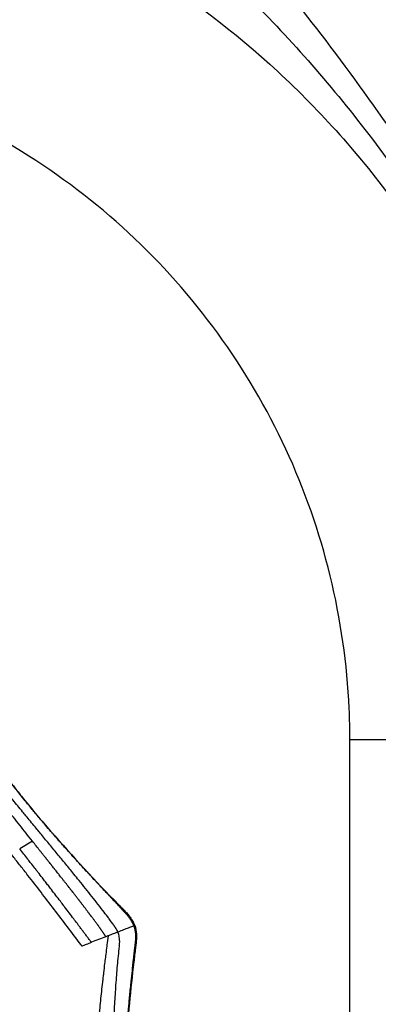
# Model space of a CAD drawing. Units: millimetres. Extents: x 4808 to 10669, y -1319 to 276.
# Drawn here: x 8418 to 8454, y -975 to -876 of the extents above; entities that cross this region are included whole.
import ezdxf

# ---------------------------------------------------------------- set-up
doc = ezdxf.new("R2010")
doc.units = ezdxf.units.MM

msp = doc.modelspace()

# ---------------------------------------------------------------- linework, layer by layer
at = {"extrusion": (0, 1, -2.22045e-16)}
for p, q in [((8451.468, -980.449), (8451.468, -948.54)), ((8451.468, -948.54), (8473.468, -948.54)), ((8419.675, -958.704), (8418.409, -959.495))]:
    msp.add_line(p, q, dxfattribs=at)
at = {"extrusion": (1.2326e-32, -2.22045e-16, -1)}
for centre, major_axis, ratio, start_param, end_param in [((8429.463, -967.341), (0.464, 0.182), 0.00245, -0.598729, -0.003148), ((8402.407, -977.836), (104.145, 40.404), 0, -1.355663, -1.351004)]:
    msp.add_ellipse(centre, major_axis=major_axis, ratio=ratio, start_param=start_param, end_param=end_param, dxfattribs=at)
at = {"extrusion": (-2.46519e-32, -2.22045e-16, -1)}
msp.add_ellipse((8402.407, -977.836), major_axis=(104.144, 40.404), ratio=0.000004, start_param=-1.350997, end_param=-1.346344, dxfattribs=at)
at = {"extrusion": (-1.2326e-32, -2.22045e-16, -1)}
msp.add_ellipse((8402.452, -977.818), major_axis=(-103.936, -40.323), ratio=0, start_param=-1.809509, end_param=-1.795256, dxfattribs=at)
msp.add_ellipse((8429.564, -968.896), major_axis=(0.497, -0.058), ratio=0.005063, start_param=-0.520964, end_param=0)
for points, knots in [([(8382.313, -834.832), (8384.443, -834.832), (8386.577, -834.967), (8390.832, -835.5), (8392.959, -835.902), (8397.193, -836.961), (8399.306, -837.626), (8403.532, -839.208), (8405.648, -840.138), (8409.904, -842.261), (8412.042, -843.469), (8416.359, -846.166), (8418.534, -847.672), (8422.94, -850.989), (8425.164, -852.818), (8429.683, -856.813), (8431.967, -858.996), (8436.618, -863.734), (8438.972, -866.307), (8443.772, -871.863), (8446.204, -874.864), (8451.167, -881.322), (8453.682, -884.794), (8458.82, -892.242), (8461.425, -896.232), (8466.748, -904.766), (8469.447, -909.324), (8474.963, -919.047), (8477.761, -924.225), (8483.477, -935.245), (8486.376, -941.099), (8492.299, -953.532), (8495.303, -960.121), (8500.053, -970.933), (8501.854, -975.133), (8503.622, -979.346)], [0, 0, 0, 0, 6.391078, 6.391078, 12.863258, 12.863258, 19.484876, 19.484876, 26.40143, 26.40143, 33.751863, 33.751863, 41.672118, 41.672118, 50.297673, 50.297673, 59.765596, 59.765596, 70.216149, 70.216149, 81.794015, 81.794015, 94.649221, 94.649221, 108.937849, 108.937849, 124.822565, 124.822565, 142.473038, 142.473038, 162.066259, 162.066259, 183.786794, 183.786794, 197.493772, 197.493772, 197.493772, 197.493772]), ([(8382.313, -846.86), (8386.924, -846.86), (8391.704, -847.352), (8398.646, -848.863), (8400.709, -849.408), (8405.568, -850.919), (8408.352, -851.961), (8414.718, -854.752), (8418.323, -856.635), (8424.357, -860.333), (8426.809, -861.992), (8432.683, -866.358), (8436.088, -869.225), (8440.591, -873.498), (8441.774, -874.666), (8447.204, -880.255), (8453.335, -887.518), (8460.941, -898.626), (8464.428, -904.476), (8466.857, -908.826), (8467.617, -910.232), (8471.172, -917.017), (8473.657, -922.404), (8478.416, -933.904), (8480.625, -940.063), (8483.291, -948.467), (8483.974, -950.737), (8485.078, -954.586), (8485.516, -956.171), (8485.939, -957.754)], [-24.643864, -24.643864, -24.643864, -24.643864, -22.342953, -22.342953, -21.379324, -21.379324, -20.073405, -20.073405, -18.370488, -18.370488, -17.187821, -17.187821, -15.488251, -15.488251, -14.874493, -14.874493, -12.637407, -11.518864, -10.400321, -10.400321, -9.867529, -9.867529, -7.838393, -7.838393, -5.521291, -5.521291, -4.661824, -4.661824, -4.058634, -4.058634, -4.058634, -4.058634]), ([(8382.313, -857.385), (8387.719, -857.385), (8398.619, -858.352), (8409.17, -861.265), (8425.251, -867.261), (8435.627, -873.656), (8448.572, -885.664), (8456.491, -894.558), (8462.533, -904.854), (8469.988, -920.92), (8472.847, -932.639), (8473.438, -945.82), (8473.468, -947.181), (8473.468, -948.54)], [-10.80702, -10.80702, -10.80702, -10.80702, -9.578326, -8.349633, -8.349633, -5.673455, -5.673455, -4.335365, -2.997275, -2.997275, -0.309389, -0.309389, 0, 0, 0, 0]), ([(8451.468, -948.54), (8451.468, -947.509), (8451.445, -946.477), (8450.997, -936.477), (8448.828, -927.586), (8443.172, -915.398), (8438.588, -907.586), (8432.581, -900.839), (8422.76, -891.729), (8414.888, -886.877), (8402.688, -882.329), (8394.684, -880.118), (8386.414, -879.385), (8382.313, -879.385)], [0, 0, 0, 0, 0.309389, 0.309389, 2.997275, 2.997275, 4.335365, 5.673455, 5.673455, 8.349633, 8.349633, 9.578326, 10.807018, 10.807018, 10.807018, 10.807018]), ([(8424.64, -969.21), (8424.632, -969.2), (8424.625, -969.19), (8424.617, -969.18), (8424.61, -969.17), (8424.602, -969.16), (8424.594, -969.15), (8424.587, -969.14), (8424.579, -969.13), (8424.572, -969.12), (8424.564, -969.11), (8424.557, -969.1), (8424.549, -969.09), (8424.089, -968.479), (8423.637, -967.882), (8423.194, -967.298), (8422.741, -966.702), (8422.297, -966.119), (8421.861, -965.549), (8421.414, -964.964), (8420.974, -964.392), (8420.543, -963.832), (8420.097, -963.254), (8419.659, -962.689), (8419.23, -962.138), (8419.106, -961.979), (8418.983, -961.822), (8418.861, -961.666), (8418.738, -961.507), (8418.615, -961.35), (8418.492, -961.194), (8418.368, -961.035), (8418.244, -960.878), (8418.121, -960.721), (8418.11, -960.706), (8418.098, -960.692), (8418.087, -960.677), (8417.973, -960.532), (8417.86, -960.389), (8417.748, -960.246), (8416.895, -959.164), (8416.075, -958.137), (8415.291, -957.166), (8415.271, -957.14), (8415.25, -957.115), (8415.229, -957.089), (8415.196, -957.049), (8415.164, -957.008), (8415.131, -956.968), (8414.725, -956.466), (8414.329, -955.98), (8413.942, -955.509), (8413.93, -955.494), (8413.918, -955.479), (8413.906, -955.464), (8413.862, -955.411), (8413.819, -955.359), (8413.776, -955.306), (8413.605, -955.099), (8413.437, -954.895), (8413.27, -954.694), (8413.166, -954.568), (8413.062, -954.443), (8412.959, -954.32), (8412.859, -954.2), (8412.76, -954.081), (8412.662, -953.964), (8412.659, -953.96), (8412.657, -953.958), (8412.652, -953.952), (8412.566, -953.85), (8412.481, -953.748), (8412.396, -953.647), (8411.95, -953.116), (8411.518, -952.607), (8411.099, -952.12), (8411.066, -952.082), (8411.033, -952.043), (8411, -952.005), (8410.986, -951.989), (8410.972, -951.972), (8410.958, -951.956), (8410.744, -951.708), (8410.534, -951.466), (8410.328, -951.23), (8410.273, -951.167), (8410.218, -951.104), (8410.163, -951.041), (8410.033, -950.893), (8409.905, -950.748), (8409.778, -950.605), (8409.715, -950.533), (8409.652, -950.462), (8409.589, -950.392), (8409.558, -950.357), (8409.527, -950.322), (8409.496, -950.287), (8409.472, -950.261), (8409.449, -950.235), (8409.426, -950.209), (8409.418, -950.2), (8409.411, -950.192), (8409.403, -950.183), (8409.122, -949.869), (8408.845, -949.562), (8408.571, -949.263), (8408.438, -949.118), (8408.306, -948.975), (8408.176, -948.834), (8408.171, -948.829), (8408.167, -948.824), (8408.162, -948.819), (8408.095, -948.746), (8408.027, -948.674), (8407.96, -948.602), (8407.926, -948.566), (8407.893, -948.53), (8407.859, -948.494), (8407.834, -948.467), (8407.809, -948.44), (8407.784, -948.414), (8407.776, -948.405), (8407.768, -948.397), (8407.759, -948.387), (8407.467, -948.076), (8407.183, -947.778), (8406.908, -947.494), (8406.856, -947.44), (8406.804, -947.387), (8406.753, -947.335), (8406.668, -947.248), (8406.584, -947.162), (8406.501, -947.078), (8406.434, -947.01), (8406.368, -946.943), (8406.302, -946.877), (8406.269, -946.844), (8406.237, -946.812), (8406.204, -946.779), (8406.18, -946.755), (8406.155, -946.73), (8406.131, -946.706), (8406.123, -946.698), (8406.116, -946.691), (8406.107, -946.682), (8406.018, -946.594), (8405.93, -946.507), (8405.844, -946.422), (8405.71, -946.291), (8405.578, -946.164), (8405.449, -946.04), (8405.427, -946.019), (8405.406, -945.999), (8405.385, -945.979), (8405.336, -945.932), (8405.287, -945.886), (8405.238, -945.84), (8405.131, -945.739), (8405.026, -945.642), (8404.923, -945.546), (8404.779, -945.414), (8404.637, -945.287), (8404.499, -945.164), (8404.484, -945.151), (8404.47, -945.138), (8404.455, -945.125), (8404.445, -945.116), (8404.435, -945.108), (8404.423, -945.097), (8404.276, -944.967), (8404.129, -944.84), (8403.984, -944.718), (8403.849, -944.603), (8403.714, -944.492), (8403.581, -944.384), (8403.573, -944.377), (8403.565, -944.371), (8403.555, -944.363), (8403.537, -944.348), (8403.519, -944.334), (8403.501, -944.32), (8403.36, -944.206), (8403.223, -944.099), (8403.09, -943.998), (8403.064, -943.978), (8403.038, -943.959), (8403.012, -943.939), (8402.928, -943.876), (8402.845, -943.815), (8402.764, -943.756), (8402.733, -943.734), (8402.702, -943.711), (8402.671, -943.69), (8402.667, -943.687), (8402.663, -943.684), (8402.658, -943.68), (8402.609, -943.646), (8402.56, -943.612), (8402.512, -943.579), (8402.408, -943.508), (8402.306, -943.44), (8402.205, -943.376), (8402.135, -943.33), (8402.065, -943.287), (8401.996, -943.245), (8401.922, -943.2), (8401.848, -943.156), (8401.775, -943.115), (8401.751, -943.101), (8401.726, -943.087), (8401.702, -943.074), (8401.665, -943.053), (8401.627, -943.033), (8401.59, -943.013), (8401.578, -943.006), (8401.563, -942.999), (8401.548, -942.991), (8401.54, -942.987), (8401.533, -942.983), (8401.526, -942.979), (8401.505, -942.968), (8401.484, -942.957), (8401.463, -942.947), (8401.392, -942.911), (8401.322, -942.878), (8401.254, -942.846), (8401.234, -942.837), (8401.214, -942.828), (8401.194, -942.819), (8401.124, -942.788), (8401.055, -942.759), (8400.987, -942.733), (8400.972, -942.727), (8400.957, -942.721), (8400.942, -942.715), (8400.929, -942.71), (8400.917, -942.706), (8400.905, -942.701), (8400.876, -942.691), (8400.848, -942.681), (8400.819, -942.671), (8400.799, -942.664), (8400.779, -942.657), (8400.759, -942.651), (8400.744, -942.646), (8400.73, -942.641), (8400.715, -942.637), (8400.71, -942.635), (8400.707, -942.634), (8400.702, -942.633), (8400.666, -942.622), (8400.622, -942.609), (8400.582, -942.599), (8400.562, -942.593), (8400.542, -942.588), (8400.522, -942.583), (8400.457, -942.567), (8400.394, -942.554), (8400.332, -942.544), (8400.328, -942.543), (8400.324, -942.542), (8400.32, -942.542), (8400.269, -942.533), (8400.219, -942.527), (8400.17, -942.522), (8400.153, -942.52), (8400.136, -942.519), (8400.119, -942.518), (8400.061, -942.513), (8400.005, -942.512), (8399.949, -942.512), (8399.918, -942.513), (8399.887, -942.514), (8399.856, -942.516), (8399.813, -942.519), (8399.77, -942.524), (8399.729, -942.53), (8399.725, -942.531), (8399.721, -942.531), (8399.717, -942.532), (8399.692, -942.536), (8399.666, -942.541), (8399.641, -942.546), (8399.635, -942.547), (8399.629, -942.549), (8399.623, -942.55), (8399.619, -942.551), (8399.616, -942.552), (8399.612, -942.553), (8399.572, -942.562), (8399.532, -942.573), (8399.492, -942.586), (8399.47, -942.593), (8399.448, -942.6), (8399.426, -942.608), (8399.402, -942.617), (8399.378, -942.627), (8399.355, -942.636), (8399.313, -942.654), (8399.272, -942.674), (8399.231, -942.695), (8399.21, -942.706), (8399.19, -942.718), (8399.17, -942.729), (8399.165, -942.732), (8399.16, -942.735), (8399.155, -942.738), (8399.15, -942.741), (8399.145, -942.744), (8399.139, -942.747), (8399.133, -942.751), (8399.127, -942.755), (8399.12, -942.759), (8399.116, -942.761), (8399.113, -942.764), (8399.109, -942.766), (8399.075, -942.787), (8399.041, -942.811), (8399.007, -942.835), (8398.974, -942.859), (8398.942, -942.884), (8398.909, -942.91), (8398.872, -942.94), (8398.836, -942.972), (8398.798, -943.005), (8398.764, -943.036), (8398.73, -943.068), (8398.695, -943.102), (8398.692, -943.105), (8398.689, -943.108), (8398.686, -943.111)], [0, 0, 0, 0, 0.000799, 0.000799, 0.000799, 0.001598, 0.001598, 0.001598, 0.002397, 0.002397, 0.002397, 0.003197, 0.003197, 0.003197, 0.051333, 0.051333, 0.051333, 0.100439, 0.100439, 0.100439, 0.15085, 0.15085, 0.15085, 0.202985, 0.202985, 0.202985, 0.217978, 0.217978, 0.217978, 0.233164, 0.233164, 0.233164, 0.248558, 0.248558, 0.248558, 0.25, 0.25, 0.25, 0.264213, 0.264213, 0.264213, 0.372145, 0.372145, 0.372145, 0.375, 0.375, 0.375, 0.379504, 0.379504, 0.379504, 0.435736, 0.435736, 0.435736, 0.4375, 0.4375, 0.4375, 0.443822, 0.443822, 0.443822, 0.46875, 0.46875, 0.46875, 0.484375, 0.484375, 0.484375, 0.499512, 0.499512, 0.499512, 0.5, 0.5, 0.5, 0.509121, 0.509121, 0.509121, 0.557063, 0.557063, 0.557063, 0.560865, 0.560865, 0.560865, 0.5625, 0.5625, 0.5625, 0.587128, 0.587128, 0.587128, 0.59375, 0.59375, 0.59375, 0.609375, 0.609375, 0.609375, 0.617187, 0.617187, 0.617187, 0.621094, 0.621094, 0.621094, 0.624023, 0.624023, 0.624023, 0.625, 0.625, 0.625, 0.65625, 0.65625, 0.65625, 0.671364, 0.671364, 0.671364, 0.671875, 0.671875, 0.671875, 0.679687, 0.679687, 0.679687, 0.683594, 0.683594, 0.683594, 0.686523, 0.686523, 0.686523, 0.6875, 0.6875, 0.6875, 0.71875, 0.71875, 0.71875, 0.72462, 0.72462, 0.72462, 0.734375, 0.734375, 0.734375, 0.742187, 0.742187, 0.742187, 0.746094, 0.746094, 0.746094, 0.749023, 0.749023, 0.749023, 0.75, 0.75, 0.75, 0.759259, 0.759259, 0.759259, 0.773483, 0.773483, 0.773483, 0.775808, 0.775808, 0.775808, 0.78125, 0.78125, 0.78125, 0.793095, 0.793095, 0.793095, 0.809525, 0.809525, 0.809525, 0.811248, 0.811248, 0.811248, 0.8125, 0.8125, 0.8125, 0.828125, 0.828125, 0.828125, 0.842773, 0.842773, 0.842773, 0.84375, 0.84375, 0.84375, 0.845498, 0.845498, 0.845498, 0.859375, 0.859375, 0.859375, 0.862098, 0.862098, 0.862098, 0.871056, 0.871056, 0.871056, 0.874512, 0.874512, 0.874512, 0.875, 0.875, 0.875, 0.879553, 0.879553, 0.879553, 0.889361, 0.889361, 0.889361, 0.896248, 0.896248, 0.896248, 0.903744, 0.903744, 0.903744, 0.90625, 0.90625, 0.90625, 0.910156, 0.910156, 0.910156, 0.911481, 0.911481, 0.911481, 0.912109, 0.912109, 0.912109, 0.913932, 0.913932, 0.913932, 0.92008, 0.92008, 0.92008, 0.921875, 0.921875, 0.921875, 0.928261, 0.928261, 0.928261, 0.929687, 0.929687, 0.929687, 0.930857, 0.930857, 0.930857, 0.933594, 0.933594, 0.933594, 0.935547, 0.935547, 0.935547, 0.937012, 0.937012, 0.937012, 0.937436, 0.937436, 0.937436, 0.940518, 0.940518, 0.940518, 0.942076, 0.942076, 0.942076, 0.947178, 0.947178, 0.947178, 0.9475, 0.9475, 0.9475, 0.951681, 0.951681, 0.951681, 0.953125, 0.953125, 0.953125, 0.9581, 0.9581, 0.9581, 0.960937, 0.960937, 0.960937, 0.964943, 0.964943, 0.964943, 0.965303, 0.965303, 0.965303, 0.967773, 0.967773, 0.967773, 0.968412, 0.968412, 0.968412, 0.96875, 0.96875, 0.96875, 0.972344, 0.972344, 0.972344, 0.97438, 0.97438, 0.97438, 0.976562, 0.976562, 0.976562, 0.980469, 0.980469, 0.980469, 0.982422, 0.982422, 0.982422, 0.982901, 0.982901, 0.982901, 0.983398, 0.983398, 0.983398, 0.983991, 0.983991, 0.983991, 0.984375, 0.984375, 0.984375, 0.988238, 0.988238, 0.988238, 0.991876, 0.991876, 0.991876, 0.995938, 0.995938, 0.995938, 0.999675, 0.999675, 0.999675, 1, 1, 1, 1]), ([(8419.675, -958.704), (8419.254, -958.174), (8418.836, -957.646), (8418.21, -956.855), (8418.001, -956.591), (8417.688, -956.195), (8417.531, -955.997), (8417.348, -955.765), (8417.256, -955.649), (8417.21, -955.591), (8417.185, -955.56), (8417.174, -955.545), (8417.167, -955.537), (8417.165, -955.534), (8416.93, -955.237), (8416.6, -954.818), (8415.951, -953.999), (8415.71, -953.694), (8415.304, -953.184), (8415.162, -953.006), (8414.937, -952.725), (8414.86, -952.628), (8414.741, -952.48), (8414.681, -952.406), (8414.61, -952.317), (8414.572, -952.269), (8414.553, -952.246), (8414.543, -952.233), (8414.54, -952.229), (8414.084, -951.661), (8413.625, -951.093), (8412.692, -949.945), (8412.217, -949.365), (8410.775, -947.614), (8409.784, -946.429), (8408.794, -945.279)], [0, 0, 0, 0, 0.125, 0.125, 0.1875, 0.1875, 0.21875, 0.234375, 0.242187, 0.246094, 0.248047, 0.249512, 0.249512, 0.25, 0.25, 0.375, 0.375, 0.4375, 0.4375, 0.46875, 0.46875, 0.484375, 0.484375, 0.492187, 0.496094, 0.498047, 0.499512, 0.499512, 0.5, 0.5, 0.625, 0.625, 0.75, 0.75, 1, 1, 1, 1]), ([(8428.242, -967.813), (8428.236, -967.8), (8428.231, -967.786), (8428.219, -967.758), (8428.212, -967.743), (8428.197, -967.709), (8428.188, -967.691), (8428.169, -967.653), (8428.159, -967.633), (8428.14, -967.6), (8428.132, -967.586), (8428.119, -967.563), (8428.114, -967.554), (8428.102, -967.534), (8428.095, -967.523), (8428.081, -967.501), (8428.075, -967.491), (8428.062, -967.47), (8428.056, -967.461), (8428.043, -967.442), (8428.037, -967.433), (8428.029, -967.421), (8428.027, -967.417), (8428.021, -967.409), (8428.018, -967.405), (8428.012, -967.396), (8428.009, -967.391), (8428.002, -967.381), (8427.999, -967.376), (8427.991, -967.365), (8427.987, -967.36), (8427.978, -967.347), (8427.973, -967.339), (8427.962, -967.323), (8427.956, -967.313), (8427.945, -967.298), (8427.941, -967.291), (8427.921, -967.263), (8427.908, -967.243), (8427.881, -967.204), (8427.868, -967.186), (8427.842, -967.149), (8427.829, -967.131), (8427.803, -967.094), (8427.789, -967.074), (8427.771, -967.048), (8427.768, -967.044), (8427.725, -966.983), (8427.685, -966.927), (8427.555, -966.745), (8427.464, -966.619), (8427.364, -966.483), (8427.355, -966.471), (8427.307, -966.406), (8427.267, -966.352), (8427.065, -966.081), (8426.9, -965.865), (8426.529, -965.382), (8426.321, -965.115), (8426.107, -964.843), (8426.103, -964.838), (8425.894, -964.573), (8425.688, -964.313), (8425.27, -963.789), (8425.058, -963.524), (8424.632, -962.997), (8424.419, -962.734), (8424.045, -962.273), (8423.884, -962.075), (8423.457, -961.551), (8423.189, -961.223), (8422.775, -960.718), (8422.63, -960.543), (8422.201, -960.02), (8421.914, -959.67), (8421.49, -959.155), (8421.354, -958.99), (8420.938, -958.485), (8420.657, -958.144), (8420.361, -957.785), (8420.344, -957.764), (8420.201, -957.59), (8420.074, -957.437), (8419.639, -956.908), (8419.332, -956.536), (8418.918, -956.035), (8418.809, -955.903), (8418.372, -955.374), (8418.046, -954.979), (8417.282, -954.055), (8416.847, -953.528), (8415.973, -952.474), (8415.536, -951.947), (8414.71, -950.952), (8414.321, -950.483), (8413.475, -949.467), (8413.02, -948.922), (8412.534, -948.341), (8412.5, -948.301), (8412.065, -947.782), (8411.667, -947.308), (8410.842, -946.331), (8410.415, -945.829), (8409.926, -945.258), (8409.863, -945.184), (8409.67, -944.959), (8409.54, -944.809), (8409.41, -944.659)], [0, 0, 0, 0, 0.001468, 0.001468, 0.003135, 0.003135, 0.005256, 0.005256, 0.007679, 0.007679, 0.009465, 0.009465, 0.010509, 0.010509, 0.011805, 0.011805, 0.01301, 0.01301, 0.014108, 0.014108, 0.015186, 0.015186, 0.015625, 0.015625, 0.016185, 0.016185, 0.016797, 0.016797, 0.017451, 0.017451, 0.018158, 0.018158, 0.018976, 0.018976, 0.01994, 0.01994, 0.020534, 0.020534, 0.022622, 0.022622, 0.025098, 0.025098, 0.027805, 0.027805, 0.030663, 0.030663, 0.03125, 0.03125, 0.038305, 0.038305, 0.054175, 0.054175, 0.055641, 0.055641, 0.0625, 0.0625, 0.09012, 0.09012, 0.12433, 0.12433, 0.125, 0.125, 0.158258, 0.158258, 0.191888, 0.191888, 0.225203, 0.225203, 0.25, 0.25, 0.290838, 0.290838, 0.3125, 0.3125, 0.355068, 0.355068, 0.375, 0.375, 0.416257, 0.416257, 0.418739, 0.418739, 0.4375, 0.4375, 0.48355, 0.48355, 0.5, 0.5, 0.549922, 0.549922, 0.617808, 0.617808, 0.68717, 0.68717, 0.75, 0.75, 0.824494, 0.824494, 0.830078, 0.830078, 0.896166, 0.896166, 0.967558, 0.967558, 0.978212, 0.978212, 1, 1, 1, 1]), ([(8428.901, -965.807), (8428.898, -965.803), (8428.892, -965.797), (8428.883, -965.787), (8428.876, -965.779), (8428.867, -965.77), (8428.857, -965.758), (8428.848, -965.749), (8428.838, -965.738), (8428.827, -965.726), (8428.822, -965.721), (8428.818, -965.716), (8428.813, -965.711), (8428.795, -965.692), (8428.775, -965.67), (8428.752, -965.645), (8428.732, -965.624), (8428.71, -965.6), (8428.685, -965.574), (8428.664, -965.551), (8428.64, -965.526), (8428.616, -965.5), (8428.599, -965.482), (8428.581, -965.463), (8428.563, -965.444), (8428.558, -965.438), (8428.552, -965.432), (8428.546, -965.425), (8428.504, -965.381), (8428.459, -965.332), (8428.41, -965.28), (8428.343, -965.209), (8428.27, -965.131), (8428.19, -965.046), (8428.167, -965.021), (8428.143, -964.996), (8428.119, -964.97), (8428.101, -964.951), (8428.083, -964.931), (8428.064, -964.911), (8427.994, -964.837), (8427.919, -964.757), (8427.841, -964.673), (8427.728, -964.553), (8427.606, -964.423), (8427.475, -964.284), (8427.41, -964.214), (8427.342, -964.142), (8427.273, -964.067), (8427.238, -964.03), (8427.202, -963.992), (8427.166, -963.954), (8427.148, -963.935), (8427.13, -963.915), (8427.112, -963.896), (8427.103, -963.886), (8427.094, -963.876), (8427.084, -963.866), (8427.077, -963.859), (8427.071, -963.852), (8427.064, -963.844), (8427.061, -963.842), (8427.058, -963.838), (8427.057, -963.837), (8426.959, -963.733), (8426.863, -963.63), (8426.768, -963.528), (8426.663, -963.415), (8426.559, -963.304), (8426.456, -963.194), (8426.326, -963.054), (8426.198, -962.916), (8426.073, -962.781), (8426.068, -962.777), (8426.064, -962.773), (8426.06, -962.768), (8425.916, -962.613), (8425.775, -962.46), (8425.637, -962.311), (8425.566, -962.234), (8425.495, -962.158), (8425.426, -962.083), (8425.403, -962.058), (8425.38, -962.033), (8425.357, -962.008), (8425.345, -961.996), (8425.334, -961.983), (8425.322, -961.971), (8425.306, -961.953), (8425.289, -961.935), (8425.273, -961.917), (8425.255, -961.898), (8425.239, -961.88), (8425.22, -961.86), (8425.033, -961.657), (8424.845, -961.453), (8424.657, -961.247), (8424.455, -961.026), (8424.252, -960.803), (8424.049, -960.579), (8423.841, -960.35), (8423.632, -960.119), (8423.424, -959.887), (8423.374, -959.831), (8423.324, -959.776), (8423.275, -959.72), (8423.024, -959.44), (8422.773, -959.158), (8422.522, -958.874), (8422.402, -958.738), (8422.283, -958.603), (8422.163, -958.466), (8422.132, -958.431), (8422.101, -958.396), (8422.07, -958.36), (8422.019, -958.301), (8421.968, -958.243), (8421.916, -958.184), (8421.892, -958.156), (8421.868, -958.129), (8421.844, -958.102), (8421.802, -958.053), (8421.76, -958.004), (8421.718, -957.956), (8421.69, -957.923), (8421.662, -957.891), (8421.634, -957.859), (8421.631, -957.855), (8421.627, -957.851), (8421.624, -957.848), (8421.581, -957.798), (8421.564, -957.779), (8421.535, -957.745), (8421.36, -957.542), (8421.178, -957.331), (8420.991, -957.112), (8420.859, -956.957), (8420.724, -956.798), (8420.586, -956.635), (8420.505, -956.54), (8420.424, -956.444), (8420.341, -956.346), (8420.122, -956.085), (8419.895, -955.813), (8419.663, -955.532), (8419.538, -955.381), (8419.412, -955.228), (8419.285, -955.072), (8419.179, -954.942), (8419.071, -954.811), (8418.963, -954.677), (8418.787, -954.461), (8418.608, -954.238), (8418.427, -954.011), (8418.291, -953.841), (8418.153, -953.668), (8418.014, -953.492), (8417.879, -953.32), (8417.742, -953.145), (8417.603, -952.967), (8417.338, -952.628), (8417.068, -952.277), (8416.792, -951.915), (8416.787, -951.908), (8416.782, -951.901), (8416.776, -951.894), (8416.51, -951.543), (8416.238, -951.181), (8415.963, -950.809), (8415.833, -950.634), (8415.703, -950.456), (8415.571, -950.276), (8415.423, -950.073), (8415.273, -949.866), (8415.123, -949.657), (8415.057, -949.566), (8414.992, -949.474), (8414.926, -949.382)], [0, 0, 0, 0, 0.009189, 0.009189, 0.009189, 0.01621, 0.01621, 0.01621, 0.022025, 0.022025, 0.022025, 0.024299, 0.024299, 0.024299, 0.032693, 0.032693, 0.032693, 0.040128, 0.040128, 0.040128, 0.046725, 0.046725, 0.046725, 0.051153, 0.051153, 0.051153, 0.052561, 0.052561, 0.052561, 0.0625, 0.0625, 0.0625, 0.076032, 0.076032, 0.076032, 0.079931, 0.079931, 0.079931, 0.082832, 0.082832, 0.082832, 0.09375, 0.09375, 0.09375, 0.109375, 0.109375, 0.109375, 0.117187, 0.117187, 0.117187, 0.121094, 0.121094, 0.121094, 0.123047, 0.123047, 0.123047, 0.124023, 0.124023, 0.124023, 0.124756, 0.124756, 0.124756, 0.125, 0.125, 0.125, 0.143264, 0.143264, 0.143264, 0.163481, 0.163481, 0.163481, 0.189192, 0.189192, 0.189192, 0.190017, 0.190017, 0.190017, 0.219596, 0.219596, 0.219596, 0.234798, 0.234798, 0.234798, 0.239873, 0.239873, 0.239873, 0.242399, 0.242399, 0.242399, 0.24608, 0.24608, 0.24608, 0.25, 0.25, 0.25, 0.289281, 0.289281, 0.289281, 0.331638, 0.331638, 0.331638, 0.375, 0.375, 0.375, 0.385352, 0.385352, 0.385352, 0.4375, 0.4375, 0.4375, 0.462307, 0.462307, 0.462307, 0.46875, 0.46875, 0.46875, 0.479408, 0.479408, 0.479408, 0.484375, 0.484375, 0.484375, 0.493152, 0.493152, 0.493152, 0.49897, 0.49897, 0.49897, 0.499591, 0.499591, 0.499591, 0.508155, 0.508155, 0.508155, 0.558898, 0.558898, 0.558898, 0.594722, 0.594722, 0.594722, 0.615599, 0.615599, 0.615599, 0.671188, 0.671188, 0.671188, 0.70084, 0.70084, 0.70084, 0.725411, 0.725411, 0.725411, 0.765233, 0.765233, 0.765233, 0.794943, 0.794943, 0.794943, 0.823925, 0.823925, 0.823925, 0.87929, 0.87929, 0.87929, 0.880375, 0.880375, 0.880375, 0.933938, 0.933938, 0.933938, 0.95917, 0.95917, 0.95917, 0.987627, 0.987627, 0.987627, 1, 1, 1, 1]), ([(8414.926, -949.382), (8415.356, -949.985), (8415.793, -950.584), (8416.57, -951.623), (8416.906, -952.066), (8417.372, -952.671), (8417.5, -952.836), (8417.725, -953.123), (8417.821, -953.246), (8418.208, -953.738), (8418.5, -954.105), (8419.679, -955.564), (8420.583, -956.643), (8423.695, -960.239), (8425.983, -962.688), (8428.475, -965.237), (8428.627, -965.392), (8428.836, -965.606), (8428.893, -965.664), (8428.97, -965.745), (8428.991, -965.767), (8429.025, -965.802), (8429.038, -965.816), (8429.063, -965.843), (8429.076, -965.856), (8429.189, -965.979), (8429.285, -966.092), (8429.601, -966.498), (8429.794, -966.818), (8429.926, -967.159)], [0, 0, 0, 0, 2.223647, 2.223647, 3.891334, 3.891334, 4.516701, 4.516701, 4.985725, 4.985725, 6.39282, 6.39282, 10.614646, 10.614646, 20.658892, 20.658892, 21.310384, 21.310384, 21.554637, 21.554637, 21.64623, 21.64623, 21.701818, 21.701818, 21.757406, 21.757406, 22.202447, 22.202447, 23.300639, 23.300639, 23.300639, 23.300639]), ([(8427.028, -968.283), (8427.027, -968.28), (8427.025, -968.276), (8427.022, -968.269), (8427.02, -968.265), (8427.016, -968.257), (8427.014, -968.253), (8427.012, -968.248), (8427.012, -968.247), (8427.009, -968.242), (8427.006, -968.236), (8427, -968.225), (8426.997, -968.219), (8426.993, -968.213), (8426.993, -968.212), (8426.99, -968.206), (8426.986, -968.2), (8426.979, -968.188), (8426.976, -968.183), (8426.972, -968.176), (8426.971, -968.175), (8426.964, -968.164), (8426.958, -968.154), (8426.944, -968.132), (8426.936, -968.12), (8426.922, -968.098), (8426.916, -968.089), (8426.909, -968.079), (8426.908, -968.078), (8426.898, -968.061), (8426.887, -968.045), (8426.874, -968.026), (8426.873, -968.025), (8426.869, -968.019), (8426.866, -968.015), (8426.859, -968.005), (8426.856, -967.999), (8426.848, -967.988), (8426.844, -967.983), (8426.839, -967.975), (8426.837, -967.972), (8426.834, -967.968), (8426.833, -967.967), (8426.831, -967.964), (8426.83, -967.962), (8426.827, -967.957), (8426.823, -967.952), (8426.813, -967.937), (8426.807, -967.928), (8426.793, -967.907), (8426.785, -967.897), (8426.776, -967.883), (8426.775, -967.881), (8426.769, -967.873), (8426.765, -967.867), (8426.751, -967.846), (8426.74, -967.83), (8426.719, -967.8), (8426.708, -967.784), (8426.693, -967.762), (8426.688, -967.755), (8426.676, -967.737), (8426.667, -967.725), (8426.652, -967.703), (8426.645, -967.693), (8426.638, -967.683), (8426.638, -967.682), (8426.634, -967.677), (8426.628, -967.667), (8426.621, -967.658), (8426.617, -967.652), (8426.615, -967.65), (8426.609, -967.641), (8426.602, -967.631), (8426.579, -967.598), (8426.562, -967.573), (8426.529, -967.527), (8426.516, -967.509), (8426.492, -967.475), (8426.481, -967.459), (8426.451, -967.417), (8426.431, -967.39), (8426.389, -967.331), (8426.365, -967.298), (8426.333, -967.254), (8426.326, -967.244), (8426.3, -967.208), (8426.282, -967.183), (8426.251, -967.14), (8426.238, -967.123), (8426.224, -967.103), (8426.222, -967.1), (8426.206, -967.079), (8426.192, -967.059), (8426.177, -967.038), (8426.175, -967.036), (8426.162, -967.018), (8426.148, -966.999), (8426.106, -966.942), (8426.075, -966.9), (8426.012, -966.814), (8425.981, -966.772), (8425.918, -966.688), (8425.887, -966.646), (8425.848, -966.594), (8425.842, -966.585), (8425.811, -966.545), (8425.787, -966.512), (8425.731, -966.438), (8425.7, -966.396), (8425.64, -966.316), (8425.611, -966.278), (8425.579, -966.235), (8425.577, -966.232), (8425.529, -966.169), (8425.482, -966.107), (8425.418, -966.022), (8425.403, -966.002), (8425.376, -965.967), (8425.365, -965.952), (8425.339, -965.918), (8425.319, -965.891), (8425.294, -965.859), (8425.284, -965.845), (8425.277, -965.836), (8425.272, -965.83), (8425.247, -965.797), (8425.224, -965.767), (8425.201, -965.737), (8425.139, -965.655), (8425.077, -965.574), (8424.953, -965.411), (8424.891, -965.33), (8424.823, -965.242), (8424.817, -965.234), (8424.755, -965.154), (8424.699, -965.08), (8424.622, -964.981), (8424.602, -964.954), (8424.543, -964.878), (8424.505, -964.828), (8424.463, -964.774), (8424.46, -964.77), (8424.441, -964.745), (8424.425, -964.724), (8424.392, -964.682), (8424.375, -964.66), (8424.356, -964.635), (8424.352, -964.63), (8424.328, -964.598), (8424.301, -964.564), (8424.22, -964.459), (8424.158, -964.379), (8424.058, -964.25), (8424.027, -964.21), (8423.965, -964.131), (8423.935, -964.092), (8423.851, -963.984), (8423.795, -963.912), (8423.73, -963.829), (8423.725, -963.822), (8423.677, -963.76), (8423.632, -963.704), (8423.57, -963.624), (8423.553, -963.602), (8423.526, -963.568), (8423.517, -963.556), (8423.493, -963.526), (8423.48, -963.509), (8423.459, -963.482), (8423.452, -963.473), (8423.438, -963.455), (8423.43, -963.446), (8423.4, -963.407), (8423.376, -963.376), (8423.231, -963.19), (8423.109, -963.035), (8422.93, -962.807), (8422.872, -962.734), (8422.754, -962.584), (8422.694, -962.508), (8422.631, -962.428), (8422.628, -962.424), (8422.586, -962.37), (8422.547, -962.322), (8422.458, -962.208), (8422.407, -962.144), (8422.33, -962.047), (8422.305, -962.014), (8422.274, -961.976), (8422.269, -961.969), (8422.245, -961.939), (8422.226, -961.915), (8422.206, -961.889), (8422.203, -961.886), (8422.203, -961.885), (8422.103, -961.76), (8422.004, -961.634), (8421.896, -961.498), (8421.887, -961.487), (8421.824, -961.408), (8421.77, -961.34), (8421.689, -961.238), (8421.662, -961.204), (8421.621, -961.153), (8421.608, -961.136), (8421.581, -961.102), (8421.566, -961.084), (8421.552, -961.065), (8421.55, -961.063), (8421.5, -961), (8421.445, -960.931), (8421.327, -960.782), (8421.263, -960.702), (8421.183, -960.601), (8421.173, -960.588), (8421.088, -960.481), (8421.008, -960.38), (8420.886, -960.227), (8420.85, -960.182), (8420.748, -960.053), (8420.68, -959.968), (8420.605, -959.874), (8420.601, -959.868), (8420.543, -959.796), (8420.489, -959.727), (8420.307, -959.498), (8420.181, -959.339), (8419.935, -959.03), (8419.815, -958.879), (8419.689, -958.721), (8419.682, -958.712), (8419.675, -958.704)], [0, 0, 0, 0, 0.0026917, 0.0026917, 0.0048403, 0.0048403, 0.0068504, 0.0068504, 0.0069889, 0.0069889, 0.0092721, 0.0092721, 0.0113771, 0.0113771, 0.0115553, 0.0115553, 0.0135866, 0.0135866, 0.0152094, 0.0152094, 0.015625, 0.015625, 0.0183423, 0.0183423, 0.0213842, 0.0213842, 0.0234375, 0.0234375, 0.0236682, 0.0236682, 0.0270723, 0.0270723, 0.0273438, 0.0273438, 0.0282052, 0.0282052, 0.0292969, 0.0292969, 0.0302734, 0.0302734, 0.0307617, 0.0307617, 0.0310059, 0.0310059, 0.03125, 0.03125, 0.0354516, 0.0354516, 0.0401495, 0.0401495, 0.0442914, 0.0442914, 0.0448474, 0.0448474, 0.046875, 0.046875, 0.0510976, 0.0510976, 0.0546875, 0.0546875, 0.0561305, 0.0561305, 0.0585938, 0.0585938, 0.0604627, 0.0604627, 0.0605469, 0.0605469, 0.0615234, 0.0622559, 0.0622559, 0.0625, 0.0625, 0.0700393, 0.0700393, 0.0821322, 0.0821322, 0.0887742, 0.0887742, 0.09375, 0.09375, 0.1014586, 0.1014586, 0.109375, 0.109375, 0.1117131, 0.1117131, 0.1171875, 0.1171875, 0.1205515, 0.1205515, 0.1210938, 0.1210938, 0.1247559, 0.1247559, 0.125, 0.125, 0.1355179, 0.1355179, 0.1548753, 0.1548753, 0.1708915, 0.1708915, 0.184855, 0.184855, 0.1875, 0.1875, 0.1973917, 0.1973917, 0.2088607, 0.2088607, 0.21875, 0.21875, 0.2194917, 0.2194917, 0.234375, 0.234375, 0.2388253, 0.2388253, 0.2421875, 0.2421875, 0.2460937, 0.2480469, 0.2490234, 0.2490234, 0.25, 0.25, 0.2593863, 0.2593863, 0.2593863, 0.2848182, 0.2848182, 0.3101644, 0.3101644, 0.3125, 0.3125, 0.3354249, 0.3354249, 0.34375, 0.34375, 0.359375, 0.359375, 0.3605994, 0.3605994, 0.3671875, 0.3671875, 0.3740234, 0.3740234, 0.375, 0.375, 0.3925529, 0.3925529, 0.4242556, 0.4242556, 0.4375, 0.4375, 0.4492786, 0.4492786, 0.46875, 0.46875, 0.4705929, 0.4705929, 0.484375, 0.484375, 0.4894554, 0.4894554, 0.4921875, 0.4921875, 0.4960937, 0.4960937, 0.4980469, 0.4980469, 0.5, 0.5, 0.5073934, 0.5073934, 0.5448013, 0.5448013, 0.5625, 0.5625, 0.5808843, 0.5808843, 0.5819378, 0.5819378, 0.59375, 0.59375, 0.609375, 0.609375, 0.6171875, 0.6171875, 0.6187918, 0.6187918, 0.6245117, 0.6245117, 0.625, 0.625, 0.625, 0.6824804, 0.6824804, 0.6875, 0.6875, 0.71875, 0.71875, 0.734375, 0.734375, 0.7421875, 0.7421875, 0.75, 0.75, 0.751183, 0.751183, 0.7803788, 0.7803788, 0.8083434, 0.8083434, 0.8125, 0.8125, 0.8416029, 0.8416029, 0.853387, 0.853387, 0.8740234, 0.8740234, 0.875, 0.875, 0.8969724, 0.8969724, 0.948046, 0.948046, 0.9971622, 0.9971622, 1, 1, 1, 1]), ([(8425.5, -968.727), (8425.492, -968.716), (8425.484, -968.706), (8425.476, -968.695), (8425.439, -968.646), (8425.402, -968.597), (8425.365, -968.547), (8425.328, -968.498), (8425.29, -968.449), (8425.253, -968.4), (8425.216, -968.351), (8425.179, -968.302), (8425.142, -968.253), (8425.068, -968.155), (8424.994, -968.057), (8424.92, -967.959), (8424.847, -967.861), (8424.773, -967.763), (8424.699, -967.664), (8424.626, -967.566), (8424.553, -967.468), (8424.479, -967.369), (8424.405, -967.271), (8424.332, -967.173), (8424.258, -967.075), (8424.232, -967.041), (8424.206, -967.006), (8424.18, -966.972), (8424.059, -966.811), (8423.936, -966.649), (8423.814, -966.487), (8423.52, -966.098), (8423.223, -965.707), (8422.924, -965.314), (8422.89, -965.269), (8422.856, -965.224), (8422.821, -965.179), (8422.707, -965.029), (8422.593, -964.879), (8422.478, -964.728), (8422.329, -964.534), (8422.18, -964.339), (8422.03, -964.143), (8421.882, -963.949), (8421.732, -963.754), (8421.582, -963.559), (8421.531, -963.493), (8421.48, -963.427), (8421.429, -963.361), (8421.331, -963.233), (8421.232, -963.104), (8421.133, -962.976), (8421.033, -962.847), (8420.933, -962.717), (8420.833, -962.588), (8420.783, -962.523), (8420.733, -962.458), (8420.682, -962.394), (8420.532, -962.2), (8420.382, -962.006), (8420.231, -961.812), (8420.158, -961.718), (8420.085, -961.625), (8420.012, -961.531), (8419.878, -961.36), (8419.745, -961.189), (8419.611, -961.019), (8419.515, -960.896), (8419.419, -960.774), (8419.323, -960.652), (8419.285, -960.604), (8419.248, -960.556), (8419.21, -960.508), (8419.076, -960.339), (8418.943, -960.169), (8418.809, -960.001), (8418.676, -959.832), (8418.542, -959.663), (8418.409, -959.495)], [0, 0, 0, 0, 0.003659, 0.003659, 0.003659, 0.020276, 0.020276, 0.020276, 0.03684, 0.03684, 0.03684, 0.053353, 0.053353, 0.053353, 0.08624, 0.08624, 0.08624, 0.118954, 0.118954, 0.118954, 0.151517, 0.151517, 0.151517, 0.183946, 0.183946, 0.183946, 0.195267, 0.195267, 0.195267, 0.248429, 0.248429, 0.248429, 0.375973, 0.375973, 0.375973, 0.390534, 0.390534, 0.390534, 0.439142, 0.439142, 0.439142, 0.501981, 0.501981, 0.501981, 0.564545, 0.564545, 0.564545, 0.5858, 0.5858, 0.5858, 0.626884, 0.626884, 0.626884, 0.668344, 0.668344, 0.668344, 0.68905, 0.68905, 0.68905, 0.751095, 0.751095, 0.751095, 0.781067, 0.781067, 0.781067, 0.835801, 0.835801, 0.835801, 0.875134, 0.875134, 0.875134, 0.890534, 0.890534, 0.890534, 0.945267, 0.945267, 0.945267, 1, 1, 1, 1]), ([(8429.843, -967.192), (8429.835, -967.172), (8429.826, -967.151), (8429.808, -967.109), (8429.799, -967.088), (8429.78, -967.044), (8429.77, -967.022), (8429.748, -966.977), (8429.737, -966.954), (8429.717, -966.913), (8429.708, -966.895), (8429.686, -966.854), (8429.674, -966.83), (8429.648, -966.782), (8429.634, -966.758), (8429.617, -966.728), (8429.613, -966.721), (8429.601, -966.7), (8429.592, -966.686), (8429.565, -966.641), (8429.546, -966.611), (8429.523, -966.575), (8429.519, -966.569), (8429.503, -966.545), (8429.491, -966.527), (8429.473, -966.5), (8429.466, -966.491), (8429.457, -966.477), (8429.454, -966.473), (8429.449, -966.466), (8429.448, -966.464), (8429.445, -966.46), (8429.444, -966.459), (8429.442, -966.456), (8429.442, -966.456), (8429.419, -966.424), (8429.398, -966.395), (8429.364, -966.349), (8429.351, -966.332), (8429.317, -966.287), (8429.297, -966.262), (8429.259, -966.213), (8429.241, -966.191), (8429.219, -966.165), (8429.216, -966.161), (8429.194, -966.135), (8429.178, -966.115), (8429.145, -966.078), (8429.13, -966.06), (8429.111, -966.038), (8429.106, -966.033), (8429.088, -966.013), (8429.076, -965.999), (8429.062, -965.984), (8429.06, -965.981), (8429.046, -965.966), (8429.034, -965.953), (8429.012, -965.928), (8429.001, -965.917), (8428.98, -965.894), (8428.97, -965.883), (8428.951, -965.861), (8428.942, -965.852), (8428.924, -965.832), (8428.915, -965.823), (8428.906, -965.812), (8428.903, -965.809), (8428.901, -965.807)], [0, 0, 0, 0, 0.0625, 0.0625, 0.116251, 0.116251, 0.167304, 0.167304, 0.215113, 0.215113, 0.25, 0.25, 0.294849, 0.294849, 0.337911, 0.337911, 0.349147, 0.349147, 0.375, 0.375, 0.42709, 0.42709, 0.4375, 0.4375, 0.46875, 0.46875, 0.484375, 0.484375, 0.492188, 0.492188, 0.496094, 0.496094, 0.499168, 0.499168, 0.5, 0.5, 0.53028, 0.53028, 0.550476, 0.550476, 0.583644, 0.583644, 0.617814, 0.617814, 0.625, 0.625, 0.660495, 0.660495, 0.697376, 0.697376, 0.709439, 0.709439, 0.744347, 0.744347, 0.75, 0.75, 0.787641, 0.787641, 0.827405, 0.827405, 0.871735, 0.871735, 0.919711, 0.919711, 0.976538, 0.976538, 1, 1, 1, 1]), ([(8428.246, -967.811), (8428.178, -967.837), (8428.101, -967.867), (8427.943, -967.928), (8427.864, -967.959), (8427.624, -968.052), (8427.463, -968.115), (8427.301, -968.178)], [0.0029036, 0.0029036, 0.0029036, 0.0029036, 0.25, 0.25, 0.5, 0.5, 0.9997084, 0.9997084, 0.9997084, 0.9997084]), ([(8427.544, -983.231), (8427.548, -983.07), (8427.555, -982.747), (8427.573, -982.102), (8427.605, -980.974), (8427.672, -979.364), (8427.784, -977.433), (8427.881, -975.825), (8427.956, -974.54), (8428.017, -973.576), (8428.083, -972.612), (8428.158, -971.649), (8428.244, -970.686), (8428.348, -969.724), (8428.423, -969.082), (8428.417, -968.655), (8428.41, -968.55), (8428.389, -968.357), (8428.375, -968.267), (8428.34, -968.102), (8428.321, -968.025), (8428.283, -967.903), (8428.266, -967.856), (8428.249, -967.81)], [0, 0, 0, 0, 0.03125, 0.0625, 0.125, 0.25, 0.375, 0.5, 0.5625, 0.625, 0.6875, 0.75, 0.8125, 0.875, 0.9375, 0.9375, 0.957663, 0.957663, 0.975181, 0.975181, 0.990463, 0.990463, 1, 1, 1, 1]), ([(8429.844, -967.191), (8429.798, -967.209), (8429.624, -967.277), (8429.287, -967.407), (8428.88, -967.565), (8428.53, -967.701), (8428.348, -967.772), (8428.249, -967.81)], [0, 0, 0, 0, 0.120265, 0.41481, 0.709356, 0.856628, 1, 1, 1, 1]), ([(8429.995, -968.948), (8429.996, -968.935), (8429.998, -968.916), (8430.002, -968.874), (8430.005, -968.851), (8430.009, -968.799), (8430.012, -968.771), (8430.017, -968.712), (8430.019, -968.68), (8430.023, -968.622), (8430.025, -968.595), (8430.028, -968.532), (8430.03, -968.495), (8430.032, -968.437), (8430.032, -968.417), (8430.034, -968.358), (8430.034, -968.317), (8430.034, -968.262), (8430.034, -968.25), (8430.033, -968.209), (8430.032, -968.18), (8430.031, -968.135), (8430.03, -968.12), (8430.03, -968.104), (8430.03, -968.103), (8430.029, -968.095), (8430.029, -968.088), (8430.028, -968.077), (8430.028, -968.074), (8430.028, -968.066), (8430.027, -968.06), (8430.024, -968), (8430.019, -967.942), (8430.007, -967.829), (8429.999, -967.772), (8429.986, -967.691), (8429.981, -967.665), (8429.965, -967.582), (8429.952, -967.526), (8429.923, -967.415), (8429.907, -967.36), (8429.875, -967.267), (8429.861, -967.228), (8429.846, -967.19)], [0, 0, 0, 0, 0.0745078, 0.0745078, 0.1394359, 0.1394359, 0.2003106, 0.2003106, 0.2562102, 0.2562102, 0.2980311, 0.2980311, 0.3497376, 0.3497376, 0.375, 0.375, 0.4235216, 0.4235216, 0.4375, 0.4375, 0.46875, 0.46875, 0.484375, 0.484375, 0.4850864, 0.4850864, 0.4921875, 0.4921875, 0.4960938, 0.4960938, 0.5, 0.5, 0.587361, 0.587361, 0.6779904, 0.6779904, 0.7212717, 0.7212717, 0.818935, 0.818935, 0.9212685, 0.9212685, 0.9999997, 0.9999997, 0.9999997, 0.9999997]), ([(8429.929, -967.158), (8430.033, -967.431), (8430.088, -967.724), (8430.121, -968.328), (8430.097, -968.643), (8430.061, -968.955)], [0, 0, 0, 0, 0.874024, 0.874024, 1.814754, 1.814754, 1.814754, 1.814754]), ([(8425.587, -968.843), (8425.579, -968.833), (8425.565, -968.814), (8425.543, -968.785), (8425.529, -968.766), (8425.515, -968.747), (8425.508, -968.737), (8425.5, -968.727)], [0, 0, 0, 0, 0.2499996, 0.4999993, 0.7499989, 0.7499989, 0.9999986, 0.9999986, 0.9999986, 0.9999986]), ([(8425.84, -983.133), (8425.849, -982.977), (8425.859, -982.82), (8425.868, -982.664), (8425.877, -982.507), (8425.887, -982.351), (8425.897, -982.194), (8425.916, -981.882), (8425.937, -981.569), (8425.958, -981.255), (8426, -980.645), (8426.045, -980.031), (8426.093, -979.415), (8426.094, -979.403), (8426.095, -979.391), (8426.096, -979.379), (8426.145, -978.766), (8426.196, -978.15), (8426.251, -977.532), (8426.252, -977.523), (8426.253, -977.514), (8426.253, -977.505), (8426.254, -977.495), (8426.255, -977.485), (8426.256, -977.475), (8426.283, -977.178), (8426.31, -976.882), (8426.338, -976.584), (8426.352, -976.426), (8426.367, -976.267), (8426.383, -976.109), (8426.39, -976.029), (8426.398, -975.95), (8426.406, -975.87), (8426.41, -975.831), (8426.414, -975.791), (8426.417, -975.751), (8426.421, -975.712), (8426.425, -975.671), (8426.429, -975.632), (8426.46, -975.322), (8426.491, -975.011), (8426.524, -974.699), (8426.555, -974.391), (8426.588, -974.082), (8426.622, -973.771), (8426.656, -973.459), (8426.69, -973.145), (8426.726, -972.831), (8426.743, -972.673), (8426.761, -972.516), (8426.779, -972.358), (8426.789, -972.279), (8426.798, -972.2), (8426.807, -972.121), (8426.815, -972.052), (8426.823, -971.982), (8426.831, -971.913), (8426.832, -971.909), (8426.832, -971.904), (8426.833, -971.9), (8426.833, -971.894), (8426.834, -971.888), (8426.835, -971.883), (8426.868, -971.598), (8426.905, -971.293), (8426.945, -970.968), (8426.957, -970.867), (8426.97, -970.765), (8426.983, -970.66), (8427.008, -970.459), (8427.034, -970.252), (8427.061, -970.037), (8427.093, -969.78), (8427.128, -969.512), (8427.163, -969.235), (8427.169, -969.192), (8427.174, -969.15), (8427.18, -969.107), (8427.218, -968.809), (8427.259, -968.499), (8427.301, -968.178)], [0, 0, 0, 0, 0.0318318, 0.0318318, 0.0318318, 0.0635835, 0.0635835, 0.0635835, 0.1268477, 0.1268477, 0.1268477, 0.25, 0.25, 0.25, 0.2524292, 0.2524292, 0.2524292, 0.375, 0.375, 0.375, 0.3767661, 0.3767661, 0.3767661, 0.3787805, 0.3787805, 0.3787805, 0.4375, 0.4375, 0.4375, 0.46875, 0.46875, 0.46875, 0.484375, 0.484375, 0.484375, 0.4921875, 0.4921875, 0.4921875, 0.5, 0.5, 0.5, 0.5628833, 0.5628833, 0.5628833, 0.625, 0.625, 0.625, 0.6875, 0.6875, 0.6875, 0.71875, 0.71875, 0.71875, 0.734375, 0.734375, 0.734375, 0.7480469, 0.7480469, 0.7480469, 0.7488848, 0.7488848, 0.7488848, 0.75, 0.75, 0.75, 0.8216858, 0.8216858, 0.8216858, 0.8439082, 0.8439082, 0.8439082, 0.8865909, 0.8865909, 0.8865909, 0.937758, 0.937758, 0.937758, 0.945565, 0.945565, 0.945565, 1, 1, 1, 1]), ([(8428.735, -983.3), (8428.748, -983.069), (8428.762, -982.822), (8428.794, -982.292), (8428.811, -982.01), (8428.847, -981.427), (8428.867, -981.128), (8428.889, -980.796), (8428.89, -980.778), (8428.903, -980.592), (8428.914, -980.421), (8428.933, -980.157), (8428.939, -980.068), (8428.95, -979.918), (8428.954, -979.856), (8428.961, -979.764), (8428.963, -979.734), (8428.989, -979.371), (8429.014, -979.051), (8429.062, -978.424), (8429.086, -978.119), (8429.113, -977.791), (8429.116, -977.753), (8429.143, -977.421), (8429.167, -977.142), (8429.208, -976.661), (8429.225, -976.454), (8429.245, -976.23), (8429.247, -976.202), (8429.251, -976.16), (8429.253, -976.143), (8429.254, -976.127), (8429.254, -976.125), (8429.254, -976.125), (8429.254, -976.123), (8429.255, -976.12), (8429.255, -976.118), (8429.255, -976.116), (8429.255, -976.115), (8429.255, -976.114), (8429.255, -976.114), (8429.255, -976.114), (8429.265, -976.001), (8429.277, -975.863), (8429.306, -975.538), (8429.323, -975.351), (8429.36, -974.952), (8429.379, -974.744), (8429.421, -974.297), (8429.444, -974.061), (8429.491, -973.567), (8429.517, -973.312), (8429.559, -972.889), (8429.575, -972.732), (8429.592, -972.567), (8429.592, -972.563), (8429.593, -972.556), (8429.593, -972.553), (8429.594, -972.542), (8429.595, -972.537), (8429.639, -972.111), (8429.679, -971.73), (8429.741, -971.159), (8429.764, -970.949), (8429.814, -970.498), (8429.84, -970.269), (8429.871, -970.001), (8429.878, -969.938), (8429.886, -969.869), (8429.887, -969.861), (8429.909, -969.676), (8429.926, -969.526), (8429.945, -969.371), (8429.948, -969.341), (8429.955, -969.283), (8429.959, -969.254), (8429.966, -969.198), (8429.969, -969.171), (8429.975, -969.117), (8429.978, -969.091), (8429.985, -969.033), (8429.988, -969.004), (8429.992, -968.97), (8429.993, -968.96), (8429.994, -968.951), (8429.994, -968.949), (8429.995, -968.948)], [0, 0, 0, 0, 0.0625, 0.0625, 0.125, 0.125, 0.1840793, 0.1840793, 0.1875, 0.1875, 0.21875, 0.21875, 0.234375, 0.234375, 0.2448807, 0.2448807, 0.25, 0.25, 0.3073554, 0.3073554, 0.3671953, 0.3671953, 0.375, 0.375, 0.4365994, 0.4365994, 0.4874994, 0.4874994, 0.4946326, 0.4946326, 0.4985922, 0.4990044, 0.4990044, 0.4990843, 0.4990843, 0.4995706, 0.4995706, 0.4998132, 0.499989, 0.499989, 0.5000476, 0.5000476, 0.5000476, 0.5501529, 0.5501529, 0.5996264, 0.5996264, 0.643739, 0.643739, 0.6860516, 0.6860516, 0.7258235, 0.7258235, 0.7480469, 0.7480469, 0.7485684, 0.7485684, 0.7490234, 0.7490234, 0.75, 0.75, 0.7945545, 0.7945545, 0.8238517, 0.8238517, 0.862403, 0.862403, 0.875, 0.875, 0.8768275, 0.8768275, 0.9142666, 0.9142666, 0.9235469, 0.9235469, 0.9338813, 0.9338813, 0.9452251, 0.9452251, 0.9583887, 0.9583887, 0.9791944, 0.9791944, 0.9938487, 0.9938487, 1, 1, 1, 1]), ([(8430.061, -968.955), (8430.043, -969.108), (8430.023, -969.262), (8429.946, -969.877), (8429.891, -970.338), (8429.674, -972.184), (8429.525, -973.571), (8429.118, -977.736), (8428.9, -980.52), (8428.742, -983.307)], [0, 0, 0, 0, 0.464686, 0.464686, 1.85872, 1.85872, 6.040985, 6.040985, 14.415097, 14.415097, 14.415097, 14.415097])]:
    msp.add_open_spline(points, degree=3, knots=knots)
msp.add_open_spline([(8427.301, -968.178), (8427.21, -968.213), (8427.119, -968.248), (8427.028, -968.283)], degree=3)

doc.saveas('drawing.dxf')
